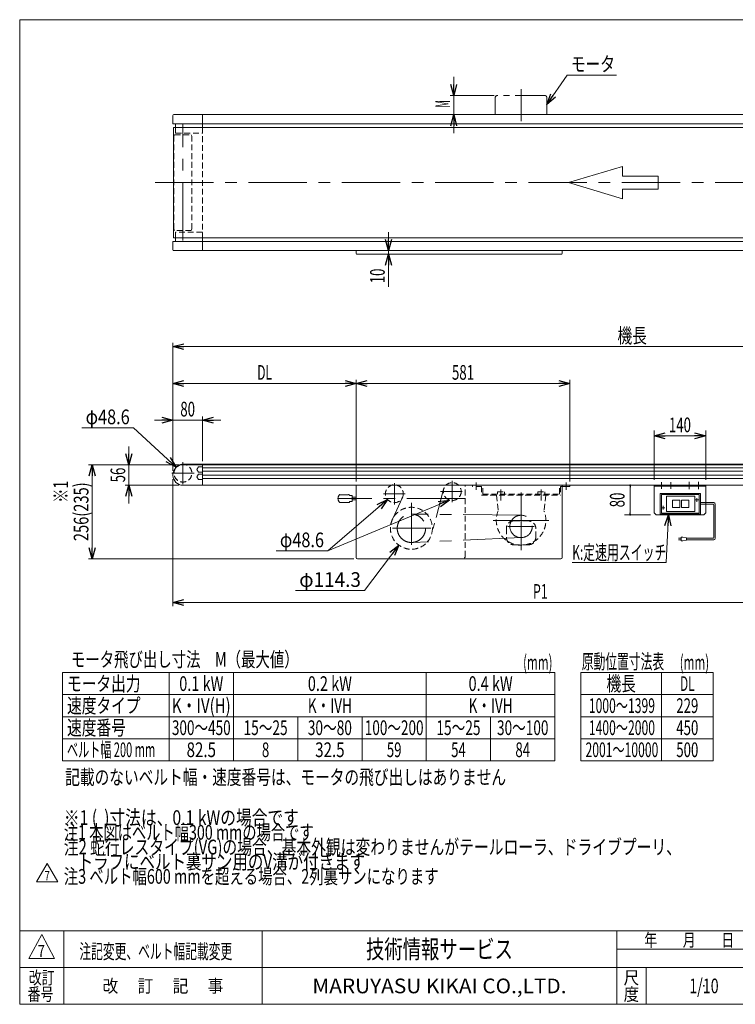
# Model space of a CAD drawing. Units: millimetres. Extents: x -1970 to 1970, y -1352 to 1351.
# Drawn here: x -1970 to -22, y -1329 to 1351 of the extents above; entities that cross this region are included whole.
import ezdxf
from ezdxf.enums import TextEntityAlignment as Align

# ---------------------------------------------------------------- set-up
doc = ezdxf.new("R2010")
doc.units = ezdxf.units.MM
doc.header["$LTSCALE"] = 2.5
doc.header["$PDSIZE"] = 1
for name, pattern in [('CENTERX2', [101.6, 63.5, -12.7, 12.7, -12.7]), ('DASHED2', [9.525, 6.35, -3.175]), ('PHANTOM', [63.5, 31.75, -6.35, 6.35, -6.35, 6.35, -6.35])]:
    doc.linetypes.add(name, pattern=pattern)
doc.layers.add('2', color=7, linetype='Continuous')
doc.layers.add('ZUWAKU', color=7, linetype='Continuous')
doc.styles.add('dcStyle0', font='ＭＳ Ｐゴシック')
doc.styles.add('dcStyle1', font='txt.shx', dxfattribs={"width": 1.2, "bigfont": 'bigfont'})
doc.dimstyles.new('dc_Diam06', dxfattribs={"dimtxt": 40, "dimasz": 30.00226, "dimexe": 10, "dimexo": 10, "dimgap": 10, "dimtad": 2, "dimtih": 1, "dimtoh": 1, "dimdsep": 46, "dimtxsty": 'dcStyle0', "dimblk1": 'OPEN30', "dimblk2": 'OPEN30', "dimsah": 1, "dimcen": 0.09, "dimclrd": 2, "dimclre": 2, "dimclrt": 2, "dimadec": 0, "dimazin": 2, "dimtfac": 1, "dimtdec": 4, "dimtofl": 0, "dimtmove": 0, "dimatfit": 3, "dimfxl": 1, "dimarcsym": 1})
doc.dimstyles.new('dc_Rotated', dxfattribs={"dimtxt": 40, "dimasz": 30.00226, "dimexe": 10, "dimexo": 10, "dimgap": 10, "dimtad": 3, "dimdsep": 46, "dimtxsty": 'dcStyle0', "dimblk1": 'OPEN30', "dimblk2": 'OPEN30', "dimsah": 1, "dimcen": 0.09, "dimclrd": 2, "dimclre": 2, "dimclrt": 2, "dimadec": 0, "dimazin": 2, "dimtfac": 1, "dimtdec": 4, "dimtmove": 0, "dimatfit": 3, "dimfxl": 1, "dimarcsym": 1})
doc.dimstyles.new('dc_Rotated_F3', dxfattribs={"dimtxt": 40, "dimasz": 30.00226, "dimexe": 10, "dimexo": 10, "dimgap": 10, "dimtad": 3, "dimdsep": 46, "dimtxsty": 'dcStyle0', "dimblk1": 'OPEN30', "dimblk2": 'OPEN30', "dimsah": 1, "dimcen": 0.09, "dimse2": 1, "dimclrd": 2, "dimclre": 2, "dimclrt": 2, "dimadec": 0, "dimazin": 2, "dimtfac": 1, "dimtdec": 4, "dimtmove": 0, "dimatfit": 3, "dimfxl": 1, "dimarcsym": 1})

# ---------------------------------------------------------------- blocks, each defined once
blk = doc.blocks.new('_Open30')
at = {"color": 0, "linetype": 'ByBlock', "lineweight": -2}
for p, q in [((-1, 0.267949), (0, 0)), ((0, 0), (-1, -0.267949)), ((0, 0), (-1, 0))]:
    blk.add_line(p, q, dxfattribs=at)
blk = doc.blocks.new('*D2')
at = {"color": 2, "linetype": 'Continuous', "lineweight": 13}
for p, q in [((-966.3, 772.8), (-966.3, 722.8)), ((-1043.8, 722.8), (-956.3, 722.8)), ((-1041.8, 712.8), (-956.3, 712.8)), ((-966.3, 722.8), (-966.3, 712.8)), ((-966.3, 623.8), (-966.3, 712.8))]:
    blk.add_line(p, q, dxfattribs=at)
at = {"color": 2, "xscale": 30.00230533929425, "yscale": 30.00163160504256}
for p, rotation in [((-966.3, 722.8), 270), ((-966.3, 712.8), 90)]:
    blk.add_blockref('_Open30', p, dxfattribs=dict(at, rotation=rotation))
at = {"color": 2, "style": 'dcStyle0', "width": 0.6875}
blk.add_text('10', height=40, rotation=90, dxfattribs=at).set_placement((-976.3, 633.8), (-976.3, 673.8), align=Align.FIT)
blk = doc.blocks.new('*D4')
at = {"color": 2, "linetype": 'Continuous', "lineweight": 13}
for p, q in [((-1552.8, 123), (-1552.8, 471.3)), ((-1552.8, 461.3), (947.2, 461.3)), ((947.2, 123), (947.2, 471.3))]:
    blk.add_line(p, q, dxfattribs=at)
at = {"color": 2, "xscale": 30.00230533929425, "yscale": 30.00163160504256}
for p, rotation in [((-1552.8, 461.3), 180), ((947.2, 461.3), 360)]:
    blk.add_blockref('_Open30', p, dxfattribs=dict(at, rotation=rotation))
at = {"color": 2, "style": 'dcStyle0', "width": 0.6875}
blk.add_text('機長', height=40, dxfattribs=at).set_placement((-342.8, 471.3), (-262.8, 471.3), align=Align.FIT)
blk = doc.blocks.new('DC_IMAGEDIMGROUP_2')
at = {"color": 2, "linetype": 'Continuous', "lineweight": 13}
for p, q in [((-1672.8, 190), (-1672.8, 140)), ((-1535.8, 140), (-1682.8, 140)), ((-1672.8, 84), (-1672.8, 140)), ((-1535.8, 84), (-1682.8, 84)), ((-1672.8, 34), (-1672.8, 84))]:
    blk.add_line(p, q, dxfattribs=at)
at = {"color": 2, "xscale": 30.00230533929425, "yscale": 30.00163160504256}
for p, rotation in [((-1672.8, 140), 270), ((-1672.8, 84), 90)]:
    blk.add_blockref('_Open30', p, dxfattribs=dict(at, rotation=rotation))
at = {"color": 2, "style": 'dcStyle0', "width": 0.6875}
blk.add_text('56', height=40, rotation=90, dxfattribs=at).set_placement((-1682.8, 92), (-1682.8, 132), align=Align.FIT)
blk = doc.blocks.new('DC_IMAGEDIMGROUP_3')
at = {"color": 2, "linetype": 'Continuous', "lineweight": 13}
for p, q in [((-788.7, 1195.3), (-788.7, 1145.3)), ((-678.8, 1145.3), (-798.7, 1145.3)), ((-788.7, 1145.3), (-788.7, 1092.8)), ((-685.8, 1092.8), (-798.7, 1092.8)), ((-788.7, 1042.8), (-788.7, 1092.8))]:
    blk.add_line(p, q, dxfattribs=at)
at = {"color": 2, "xscale": 30.00230533929425, "yscale": 30.00163160504256}
for p, rotation in [((-788.7, 1145.3), 270), ((-788.7, 1092.8), 90)]:
    blk.add_blockref('_Open30', p, dxfattribs=dict(at, rotation=rotation))
at = {"color": 2, "style": 'dcStyle0', "width": 0.463218}
blk.add_text('M', height=40, rotation=90, dxfattribs=at).set_placement((-798.7, 1112.2), (-798.7, 1132.2), align=Align.FIT)
blk = doc.blocks.new('*D9')
at = {"color": 2, "linetype": 'Continuous', "lineweight": 13}
for p, q in [((-1535.8, 140), (-1782.8, 140)), ((-1772.8, -116), (-1772.8, 140)), ((-1060.8, -116), (-1782.8, -116))]:
    blk.add_line(p, q, dxfattribs=at)
at = {"color": 2, "xscale": 30.00230533929425, "yscale": 30.00163160504256}
for p, rotation in [((-1772.8, 140), 90), ((-1772.8, -116), 270)]:
    blk.add_blockref('_Open30', p, dxfattribs=dict(at, rotation=rotation))
at = {"color": 4, "style": 'dcStyle0', "width": 0.761909}
blk.add_text('256(235)', height=40, rotation=90, dxfattribs=at).set_placement((-1782.8, -68), (-1782.8, 92), align=Align.FIT)
blk = doc.blocks.new('DA_DIMGROUP_0')
at = {"color": 2, "linetype": 'Continuous', "lineweight": 13}
for p, q in [((-1552.8, 101), (-1552.8, -245)), ((447.2, 54), (447.2, -245)), ((497.2, 54), (497.2, -245)), ((-1552.8, -235), (447.2, -235)), ((447.2, -235), (497.2, -235)), ((586.2, -235), (497.2, -235))]:
    blk.add_line(p, q, dxfattribs=at)
at = {"color": 2, "xscale": 30.00230533929425, "yscale": 30.00163160504256}
for p, rotation in [((-1552.8, -235), 180), ((447.2, -235), 360), ((497.2, -235), 180)]:
    blk.add_blockref('_Open30', p, dxfattribs=dict(at, rotation=rotation))
at = {"color": 2, "style": 'dcStyle0'}
for s, width, p, p2 in [('P1', 0.615533, (-572.8, -225), (-532.8, -225)), ('50', 0.6875, (536.2, -225), (576.2, -225))]:
    blk.add_text(s, height=40, dxfattribs=dict(at, width=width)).set_placement(p, p2, align=Align.FIT)
blk = doc.blocks.new('DC_IMAGEDIMGROUP_4')
at = {"color": 2, "linetype": 'Continuous', "lineweight": 13}
for p, q in [((-1552.8, 123), (-1552.8, 271.3)), ((-1472.8, 150), (-1472.8, 271.3)), ((-1602.8, 261.3), (-1552.8, 261.3)), ((-1552.8, 261.3), (-1472.8, 261.3)), ((-1422.8, 261.3), (-1472.8, 261.3))]:
    blk.add_line(p, q, dxfattribs=at)
at = {"color": 2, "xscale": 30.00230533929425, "yscale": 30.00163160504256}
for p, rotation in [((-1552.8, 261.3), 360), ((-1472.8, 261.3), 180)]:
    blk.add_blockref('_Open30', p, dxfattribs=dict(at, rotation=rotation))
at = {"color": 2, "style": 'dcStyle0', "width": 0.6875}
blk.add_text('80', height=40, dxfattribs=at).set_placement((-1532.8, 271.3), (-1492.8, 271.3), align=Align.FIT)
blk = doc.blocks.new('DA_DIMGROUP_1')
at = {"color": 2, "linetype": 'Continuous', "lineweight": 13}
for p, q in [((-1552.8, 123), (-1552.8, 371.3)), ((-1552.8, 361.3), (-1053.8, 361.3)), ((-1053.8, 94), (-1053.8, 371.3)), ((-1053.8, 361.3), (-472.8, 361.3)), ((-472.8, 94), (-472.8, 371.3))]:
    blk.add_line(p, q, dxfattribs=at)
at = {"color": 2, "xscale": 30.00230533929425, "yscale": 30.00163160504256}
for p, rotation in [((-1552.8, 361.3), 180), ((-1053.8, 361.3), 360), ((-1053.8, 361.3), 180), ((-472.8, 361.3), 360)]:
    blk.add_blockref('_Open30', p, dxfattribs=dict(at, rotation=rotation))
at = {"color": 2, "style": 'dcStyle0'}
for s, width, p, p2 in [('DL', 0.578822, (-1323.3, 371.3), (-1283.3, 371.3)), ('581', 0.6875, (-793.3, 371.3), (-733.3, 371.3))]:
    blk.add_text(s, height=40, dxfattribs=dict(at, width=width)).set_placement(p, p2, align=Align.FIT)
blk = doc.blocks.new('DC_GROUP_W_MMX300_FG_010_7_4')
at = {"color": 2, "linetype": 'Continuous', "lineweight": 13}
for p, q in [((-479.7, 1200.6), (-534.8, 1120.1)), ((-345.7, 1200.6), (-479.7, 1200.6))]:
    blk.add_line(p, q, dxfattribs=at)
at = {"color": 2, "xscale": 30.00230533929425, "yscale": 30.00163160504256, "rotation": 235.6131679576546}
blk.add_blockref('_Open30', (-534.8, 1120.1), dxfattribs=at)
blk = doc.blocks.new('*D22')
at = {"color": 2, "linetype": 'Continuous', "lineweight": 13}
for p, q in [((-242.8, 99), (-242.8, 233.4)), ((-242.8, 218.4), (-102.8, 218.4)), ((-102.8, 99), (-102.8, 233.4))]:
    blk.add_line(p, q, dxfattribs=at)
at = {"color": 2, "xscale": 30.00230533929425, "yscale": 30.00163160504256}
for p, rotation in [((-242.8, 218.4), 180), ((-102.8, 218.4), 360)]:
    blk.add_blockref('_Open30', p, dxfattribs=dict(at, rotation=rotation))
at = {"color": 2, "style": 'dcStyle0', "width": 0.6875}
blk.add_text('140', height=40, dxfattribs=at).set_placement((-202.8, 228.4), (-142.8, 228.4), align=Align.FIT)
blk = doc.blocks.new('_Dot')
at = {"color": 0, "linetype": 'ByBlock', "lineweight": -2}
blk.add_line((-0.5, 0), (-1, 0), dxfattribs=at)
at = {"color": 0, "linetype": 'ByBlock', "const_width": 0.5}
blk.add_lwpolyline([(-0.25, 0, 1), (0.25, 0, 1)], format="xyb", close=True, dxfattribs=at)
blk = doc.blocks.new('*D23')
at = {"color": 2, "linetype": 'Continuous', "lineweight": 13}
for p, q in [((-308.5, 4), (-308.5, 84)), ((-252.8, 4), (-323.5, 4))]:
    blk.add_line(p, q, dxfattribs=at)
at = {"color": 2, "xscale": 5, "yscale": 5}
for p, rotation in [((-308.5, 84), 90), ((-308.5, 4), 270)]:
    blk.add_blockref('_Dot', p, dxfattribs=dict(at, rotation=rotation))
at = {"color": 2, "style": 'dcStyle0', "width": 0.6875}
blk.add_text('80', height=40, rotation=90, dxfattribs=at).set_placement((-323.5, 24), (-323.5, 64), align=Align.FIT)
blk = doc.blocks.new('*D25')
at = {"color": 2, "linetype": 'Continuous', "lineweight": 13}
for p, q in [((-1800.5, 240.2), (-1660.5, 240.2)), ((-1660.5, 240.2), (-1543.7, 133.4))]:
    blk.add_line(p, q, dxfattribs=at)
at = {"color": 2, "xscale": 30.00230533929425, "yscale": 30.00163160504256, "rotation": 317.5382556395125}
blk.add_blockref('_Open30', (-1543.7, 133.4), dxfattribs=at)
at = {"color": 2, "style": 'dcStyle0', "width": 0.763073}
blk.add_text('φ48.6', height=40, dxfattribs=at).set_placement((-1790.5, 250.2), (-1670.5, 250.2), align=Align.FIT)
blk = doc.blocks.new('DC_GROUP_W_MMX300_FG_010_7_8')
at = {"color": 2, "style": 'dcStyle0'}
for s, width, p, p2 in [('※1 (  )寸法は、0.1 kWの場合です', 0.771316, (-1849.9, -840.6), (-1209.9, -840.6)), ('注1 本図はベルト幅300 mmの場合です', 0.706831, (-1849.9, -880.6), (-1169.9, -880.6)), ('注2 蛇行レスタイプ(VG)の場合、基本外観は変わりませんがテールローラ、ドライブプーリ、', 0.763156, (-1849.9, -920.6), (-169.9, -920.6)), ('    トラフにベルト裏サン用のV溝が付きます', 0.774084, (-1849.9, -960.6), (-1029.9, -960.6)), ('注3 ベルト幅600 mmを超える場合、2列裏サンになります', 0.737784, (-1849.9, -1000.6), (-829.9, -1000.6))]:
    blk.add_text(s, height=40, dxfattribs=dict(at, width=width)).set_placement(p, p2, align=Align.FIT)
blk = doc.blocks.new('*D31')
at = {"color": 2, "linetype": 'Continuous', "lineweight": 13}
for p, q in [((-1031.2, -202.6), (-938.1, -78.7)), ((-1219.2, -202.6), (-1031.2, -202.6))]:
    blk.add_line(p, q, dxfattribs=at)
at = {"color": 2, "xscale": 30.00230533929425, "yscale": 30.00163160504256, "rotation": 53.06057588398072}
blk.add_blockref('_Open30', (-938.1, -78.7), dxfattribs=at)
at = {"color": 2, "style": 'dcStyle0', "width": 0.90153}
blk.add_text('φ114.3', height=40, dxfattribs=at).set_placement((-1209.2, -192.6), (-1041.2, -192.6), align=Align.FIT)
blk = doc.blocks.new('DC_GROUP_W_MMX300_FG_010_7_14')
at = {"color": 2, "linetype": 'Continuous', "lineweight": 13}
for p, q in [((-1923.9, -995.1), (-1895.1, -945.1)), ((-1895.1, -945.1), (-1866.2, -995.1)), ((-1866.2, -995.1), (-1923.9, -995.1))]:
    blk.add_line(p, q, dxfattribs=at)
at = {"color": 2, "style": 'dcStyle1', "width": 0.741176}
blk.add_text('7', height=25, dxfattribs=at).set_placement((-1902.6, -991.3), (-1887.6, -991.3), align=Align.FIT)
blk = doc.blocks.new('DC_GROUP_W_MMX300_FG_010_7_16')
at = {"color": 2, "linetype": 'Continuous', "lineweight": 13}
for p, q in [((-204.3, 4), (-209.9, -126.2)), ((-209.9, -126.2), (-465.9, -126.2))]:
    blk.add_line(p, q, dxfattribs=at)
at = {"color": 2, "xscale": 30.00230533929425, "yscale": 30.00163160504256, "rotation": 87.5615132105173}
blk.add_blockref('_Open30', (-204.3, 4), dxfattribs=at)
at = {"color": 2, "style": 'dcStyle0', "width": 0.613561}
blk.add_text('K:定速用スイッチ', height=40, dxfattribs=at).set_placement((-465.9, -118.7), (-209.9, -118.7), align=Align.FIT)
blk = doc.blocks.new('*D48')
at = {"color": 2, "linetype": 'Continuous', "lineweight": 13}
for p, q in [((-1131.7, -94.6), (-968.6, 45.2)), ((-1271.7, -94.6), (-1131.7, -94.6))]:
    blk.add_line(p, q, dxfattribs=at)
at = {"color": 2, "xscale": 30.00230533929425, "yscale": 30.00163160504256, "rotation": 40.58231775008132}
blk.add_blockref('_Open30', (-968.6, 45.2), dxfattribs=at)
at = {"color": 2, "style": 'dcStyle0', "width": 0.763073}
blk.add_text('φ48.6', height=40, dxfattribs=at).set_placement((-1261.7, -84.6), (-1141.7, -84.6), align=Align.FIT)
blk = doc.blocks.new('DC_GROUP_W_MMX300_FG_010_7_5')
at = {"layer": 'ZUWAKU', "color": 7, "linetype": 'Continuous', "lineweight": 13}
for p, q in [((1970, 1351.3), (-1970, 1351.3)), ((-1970, 1351.3), (-1970, -1328.7)), ((-1970, -1328.7), (1970, -1328.7))]:
    blk.add_line(p, q, dxfattribs=at)
at = {"layer": 'ZUWAKU', "color": 4, "linetype": 'Continuous', "lineweight": 13}
for p, q in [((1970, -1128.7), (-1970, -1128.7)), ((-1850, -1128.7), (-1850, -1328.7)), ((-1310, -1128.7), (-1310, -1328.7)), ((-345, -1328.7), (-345, -1128.7)), ((-345, -1178.7), (50, -1178.7)), ((-1970, -1228.7), (1970, -1228.7)), ((-265, -1228.7), (-265, -1328.7))]:
    blk.add_line(p, q, dxfattribs=at)
at = {"layer": 'ZUWAKU', "color": 3, "linetype": 'Continuous', "lineweight": 13}
for p, q in [((-1910, -1138.7), (-1945, -1203.7)), ((-1875, -1203.7), (-1910, -1138.7)), ((-1945, -1203.7), (-1875, -1203.7))]:
    blk.add_line(p, q, dxfattribs=at)
at = {"layer": 'ZUWAKU', "color": 7, "style": 'dcStyle1'}
for s, height, width, p, p2 in [('技術情報サービス', 50, 1.191489, (-1027.5, -1203.7), (-627.5, -1203.7)), ('MARUYASU KIKAI CO.,LTD.', 40, 0.899028, (-1173.4, -1298.7), (-481.6, -1298.7))]:
    blk.add_text(s, height=height, dxfattribs=dict(at, width=width)).set_placement(p, p2, align=Align.FIT)
at = {"layer": 'ZUWAKU', "color": 2, "style": 'dcStyle1'}
for s, width, p, p2 in [('年\u3000\u3000月\u3000\u3000日', 1.195122, (-270, -1171.2), (-25, -1171.2)), ('改訂', 1.272727, (-1945, -1273.7), (-1875, -1273.7)), ('改\u3000 訂\u3000 記\u3000 事', 1.06129, (-1744.5, -1296.2), (-1415.5, -1296.2)), ('尺', 1.68, (-326, -1273.7), (-284, -1273.7)), ('番号', 1.272727, (-1948.2, -1318.7), (-1878.2, -1318.7)), ('度', 1.68, (-326, -1318.7), (-284, -1318.7))]:
    blk.add_text(s, height=35, dxfattribs=dict(at, width=width)).set_placement(p, p2, align=Align.FIT)
blk = doc.blocks.new('DC_GROUP_W_MMX300_FG_010_7_6')
at = {"layer": 'ZUWAKU', "color": 2, "linetype": 'Continuous'}
for p in [(580, -1178.7), (1475, -1178.7), (-107.5, -1278.7), (580, -1278.7), (1940, -1278.7)]:
    blk.add_point(p, dxfattribs=at)

msp = doc.modelspace()

# ---------------------------------------------------------------- linework, layer by layer
at = {"color": 3, "linetype": 'CENTERX2', "lineweight": 13}
for p, q in [((-605.27486727, 1162.49052413), (-605.27486727, 1074.97052413)), ((-1525.77486727, 750.6091288), (-1525.77486727, 1065.63484557)), ((-1600.93843491, 907.7736916), (998.80466838, 907.7736916)), ((-1525.77486727, 147.37292959), (-1525.77486727, 86.73556258)), ((-1495.38672384, 116.98478615), (-1556.02409085, 116.98478615)), ((-950.1072345, 89.86478615), (-950.1072345, 32.10478615)), ((-792.57486727, 95.86478615), (-792.57486727, 38.10478615)), ((-727.77486727, 72.00942726), (-727.77486727, 91.28478615)), ((-482.77486727, 72.00942726), (-482.77486727, 91.28478615)), ((-222.77486727, 92.73380864), (-222.77486727, 74.67380864)), ((-197.77486727, 92.73380864), (-197.77486727, 74.67380864)), ((-147.77486727, 93.08113869), (-147.77486727, 73.63113869)), ((-122.77486727, 93.08113869), (-122.77486727, 73.63113869)), ((-1099.90841014, 57.97227833), (-1099.90841014, 58.48478615)), ((-1098.90841014, 58.48478615), (-1098.90841014, 58.38478615)), ((-1098.90841014, 58.38478615), (-1074.90841014, 58.38478615)), ((-1074.90841014, 58.98478615), (-1073.40841014, 58.98478615)), ((-1074.90841014, 58.38478615), (-1074.90841014, 58.98478615)), ((-1071.90841014, 57.48478615), (-1073.40841014, 58.98478615)), ((-1071.90841014, 57.48478615), (-1071.90841014, 56.48478615)), ((-1071.40841014, 55.98478615), (-1065.90841014, 55.98478615)), ((-1065.40841014, 55.48478615), (-1065.40841014, 40.48478615)), ((-979.79009452, 60.98478615), (-920.79009452, 60.98478615)), ((-824.76830035, 66.98478615), (-765.76830035, 66.98478615)), ((-660.27486727, 42.98900515), (-660.27486727, 72.18478615)), ((-605.27486727, -92.51527485), (-605.27486727, 64.48472515)), ((-550.27486727, 42.98900515), (-550.27486727, 72.18478615)), ((-757.40841014, 47.98478615), (-1104.89820139, 47.98478615)), ((-1099.90841014, 37.48478615), (-1099.90841014, 37.99729398)), ((-1098.90841014, 37.58478615), (-1098.90841014, 37.48478615)), ((-1074.90841014, 37.58478615), (-1098.90841014, 37.58478615)), ((-1074.90841014, 36.98478615), (-1074.90841014, 37.58478615)), ((-1073.40841014, 36.98478615), (-1074.90841014, 36.98478615)), ((-1071.90841014, 38.48478615), (-1073.40841014, 36.98478615)), ((-1071.90841014, 39.48478615), (-1071.90841014, 38.48478615)), ((-1065.90841014, 39.98478615), (-1071.40841014, 39.98478615)), ((-1065.40841014, 51.98478615), (-1053.77486727, 51.98478615)), ((-1053.77486727, 43.98478615), (-1065.40841014, 43.98478615)), ((-903.77486727, 36.31141562), (-903.77486727, -78.38595786)), ((-603.77901322, 2.48819157), (-902.35619449, 5.53869345)), ((-529.77486727, -11.51507685), (-680.77486727, -11.51507685)), ((-955.46682677, -33.01521385), (-850.84118446, -33.01521385)), ((-641.73091442, -28.01521385), (-569.73091442, -28.01521385)), ((-603.9101367, -58.52464498), (-902.14373953, -71.56071711))]:
    msp.add_line(p, q, dxfattribs=at)
at = {"color": 140, "linetype": 'PHANTOM', "lineweight": 13}
for p, q in [((-675.77486727, 1138.2736916), (-675.77486727, 1092.7736916)), ((-541.77486727, 1145.2736916), (-668.77486727, 1145.2736916)), ((-534.77486727, 1092.7736916), (-534.77486727, 1138.2736916)), ((-816.04289562, 73.28888368), (-847.98677544, -45.62740445)), ((-928.04237365, 50.80480994), (-954.32222258, -6.15614923))]:
    msp.add_line(p, q, dxfattribs=at)
at = {"color": 7, "linetype": 'Continuous', "lineweight": 13}
for p, q in [((-1552.77486727, 1068.7736916), (-1552.77486727, 1090.7736916)), ((-1550.77486727, 1092.7736916), (945.22513273, 1092.7736916)), ((-1472.77486727, 1057.7736916), (-1472.77486727, 1092.7736916)), ((-1551.77486727, 1067.7736916), (946.22513273, 1067.7736916)), ((-1545.77486727, 1067.7736916), (-1545.77486727, 1057.7736916)), ((-1545.77486727, 757.7736916), (-1545.77486727, 747.7736916)), ((-1472.77486727, 722.7736916), (-1472.77486727, 757.7736916)), ((-1552.77486727, 724.7736916), (-1552.77486727, 746.7736916)), ((946.22513273, 747.7736916), (-1551.77486727, 747.7736916)), ((945.22513273, 722.7736916), (-1550.77486727, 722.7736916)), ((-1053.77486727, 722.7736916), (-1053.77486727, 714.7736916)), ((-1051.77486727, 712.7736916), (-495.77486727, 712.7736916)), ((-493.77486727, 714.7736916), (-493.77486727, 722.7736916)), ((920.22513273, 139.98478615), (-1525.77486727, 139.98478615)), ((-1472.77486727, 139.98478615), (-1472.77486727, 83.98478615)), ((-1552.77486727, 110.98478615), (-1552.77486727, 112.98478615)), ((-1483.73341539, 133.98478615), (-1487.77486727, 126.98478615)), ((-1487.77486727, 126.98478615), (-1483.73341539, 119.98478615)), ((-1483.73341539, 113.98478615), (-1487.77486727, 106.98478615)), ((-1472.77486727, 133.98478615), (-1483.73341539, 133.98478615)), ((-1483.73341539, 119.98478615), (-1472.77486727, 119.98478615)), ((-1472.77486727, 113.98478615), (-1483.73341539, 113.98478615)), ((920.22513273, 83.98478615), (-1525.77486727, 83.98478615)), ((-1487.77486727, 106.98478615), (-1483.73341539, 99.98478615)), ((-1483.73341539, 99.98478615), (-1472.77486727, 99.98478615)), ((-1053.77486727, 83.98478615), (-1053.77486727, -113.01521385)), ((-493.77486727, -113.01521385), (-493.77486727, 83.98478615)), ((-493.77486727, 80.78478615), (-472.77486727, 80.78478615)), ((-472.77486727, 80.78478615), (-472.77486727, 83.98478615)), ((-242.77486727, 83.98478615), (-242.77486727, 8.98478615)), ((-242.77486727, 81.68478615), (-102.77486727, 81.68478615)), ((-102.77486727, 36.92037281), (-102.77486727, 83.98478615)), ((-102.77486727, 8.98478615), (-102.77486727, 32.92037281)), ((-237.77486727, 3.98478615), (-242.77486727, 8.98478615)), ((-237.77486727, 3.98478615), (-107.77486727, 3.98478615)), ((-102.77486727, 8.98478615), (-107.77486727, 3.98478615)), ((-1050.77486727, -116.01521385), (-496.77486727, -116.01521385))]:
    msp.add_line(p, q, dxfattribs=at)
at = {"color": 3, "linetype": 'Continuous', "lineweight": 13}
for p, q in [((-1551.47486727, 1057.7736916), (-1551.47486727, 757.7736916)), ((-1551.47486727, 1057.7736916), (945.92513273, 1057.7736916)), ((-1551.47486727, 757.7736916), (945.92513273, 757.7736916)), ((920.22513273, 141.28478615), (-1525.77486727, 141.28478615)), ((-1472.77486727, 131.23478615), (867.22513273, 131.23478615)), ((867.22513273, 122.73478615), (-1472.77486727, 122.73478615)), ((867.22513273, 111.23478615), (-1472.77486727, 111.23478615)), ((867.22513273, 102.73478615), (-1472.77486727, 102.73478615)), ((-513.19992015, -425.8523956), (-1853.19992015, -425.8523956)), ((-1853.19992015, -425.8523956), (-1853.19992015, -665.8523956)), ((-1563.19992015, -425.8523956), (-1563.19992015, -665.8523956)), ((-1388.19992015, -425.8523956), (-1388.19992015, -665.8523956)), ((-863.19992015, -425.8523956), (-863.19992015, -665.8523956)), ((-513.19992015, -665.8523956), (-513.19992015, -425.8523956)), ((-442.77062565, -665.8523956), (-442.77062565, -425.8523956)), ((-442.77062565, -425.8523956), (-82.77062565, -425.8523956)), ((-222.77062565, -425.8523956), (-222.77062565, -665.8523956)), ((-82.77062565, -425.8523956), (-82.77062565, -665.8523956)), ((-1853.19992015, -485.8523956), (-513.19992015, -485.8523956)), ((-442.77062565, -485.8523956), (-82.77062565, -485.8523956)), ((-1853.19992015, -545.8523956), (-513.19992015, -545.8523956)), ((-1213.19992015, -545.8523956), (-1213.19992015, -665.8523956)), ((-1038.19992015, -545.8523956), (-1038.19992015, -665.8523956)), ((-688.19992015, -545.8523956), (-688.19992015, -665.8523956)), ((-442.77062565, -545.8523956), (-82.77062565, -545.8523956)), ((-1853.19992015, -605.8523956), (-513.19992015, -605.8523956)), ((-442.77062565, -605.8523956), (-82.77062565, -605.8523956)), ((-1853.19992015, -665.8523956), (-513.19992015, -665.8523956)), ((-442.77062565, -665.8523956), (-82.77062565, -665.8523956))]:
    msp.add_line(p, q, dxfattribs=at)
at = {"color": 4, "linetype": 'DASHED2', "lineweight": 13}
for p, q in [((-1545.77486727, 1057.7736916), (-1545.77486727, 1042.7736916)), ((-1472.77486727, 1057.7736916), (-1472.77486727, 757.7736916)), ((-1548.57486727, 1037.7736916), (-1550.07486727, 1033.9736916)), ((-1550.07486727, 781.5736916), (-1550.07486727, 1033.9736916)), ((-1548.57486727, 1037.7736916), (-1502.97486727, 1037.7736916)), ((-1545.77486727, 1042.7736916), (-1472.77486727, 1042.7736916)), ((-1502.97486727, 1037.7736916), (-1501.47486727, 1033.9736916)), ((-1501.47486727, 781.5736916), (-1501.47486727, 1033.9736916)), ((-1550.07486727, 781.5736916), (-1548.57486727, 777.7736916)), ((-1502.97486727, 777.7736916), (-1548.57486727, 777.7736916)), ((-1502.97486727, 777.7736916), (-1501.47486727, 781.5736916)), ((-1472.77486727, 772.7736916), (-1545.77486727, 772.7736916)), ((-1545.77486727, 772.7736916), (-1545.77486727, 757.7736916)), ((-757.27486727, -110.21521385), (-757.27486727, 83.98478615)), ((-712.77486727, 56.98478615), (-497.77486727, 56.98478615)), ((-672.27486727, 56.98478615), (-667.54196234, 12.97000218)), ((-669.77486727, 66.18478615), (-650.77486727, 66.18478615)), ((-669.77486727, 60.18478615), (-669.77486727, 66.18478615)), ((-650.77486727, 60.18478615), (-650.77486727, 66.18478615)), ((-559.77486727, 66.18478615), (-540.77486727, 66.18478615)), ((-559.77486727, 60.18478615), (-559.77486727, 66.18478615)), ((-538.27486727, 56.98478615), (-543.08063253, 12.29337293)), ((-540.77486727, 60.18478615), (-540.77486727, 66.18478615)), ((-102.77486727, 32.92037281), (-102.77486727, 36.92037281)), ((-585.27486727, -13.01521385), (-625.27486727, -13.01521385)), ((-645.27486727, -33.01521385), (-645.27486727, -58.01521385)), ((-565.27486727, -58.01521385), (-565.27486727, -33.01521385)), ((-625.27486727, -78.01521385), (-585.27486727, -78.01521385))]:
    msp.add_line(p, q, dxfattribs=at)
at = {"color": 4, "linetype": 'Continuous', "lineweight": 13}
for p, q in [((-475.91683884, 907.7736916), (-329.38267069, 951.73394204)), ((-329.38267069, 951.73394204), (-329.38267069, 925.35779177)), ((-329.38267069, 925.35779177), (-231.69322525, 925.35779177)), ((-231.69322525, 925.35779177), (-231.69322525, 890.18959142)), ((-329.38267069, 863.81344115), (-475.91683884, 907.7736916)), ((-231.69322525, 890.18959142), (-329.38267069, 890.18959142)), ((-329.38267069, 890.18959142), (-329.38267069, 863.81344115))]:
    msp.add_line(p, q, dxfattribs=at)
at = {"color": 3, "linetype": 'DASHED2', "lineweight": 13}
for p, q in [((-737.77486727, 80.78478615), (-737.77486727, 83.98478615)), ((-712.77486727, 80.78478615), (-737.77486727, 80.78478615)), ((-712.77486727, 80.78478615), (-712.77486727, 56.98478615)), ((-709.57486727, 60.18478615), (-709.57486727, 83.98478615)), ((-500.97486727, 60.18478615), (-500.97486727, 83.98478615)), ((-497.77486727, 80.78478615), (-493.77486727, 80.78478615)), ((-497.77486727, 80.78478615), (-497.77486727, 56.98478615)), ((-709.57486727, 60.18478615), (-500.97486727, 60.18478615))]:
    msp.add_line(p, q, dxfattribs=at)
at = {"color": 2, "linetype": 'Continuous', "lineweight": 13}
msp.add_line((-1131.70196281, -94.56353306), (-800.21079157, 43.91570165), dxfattribs=at)
at = {"color": 140, "linetype": 'Continuous', "lineweight": 13}
for p, q in [((-116.77486727, 36.92037281), (-80.89026024, 36.92037281)), ((-116.77486727, 32.92037281), (-82.89026024, 32.92037281)), ((-80.89026024, 30.92037281), (-80.89026024, -58.38271089)), ((-76.89026024, 32.92037281), (-76.89026024, -60.38271089)), ((-177.06264019, -60.38271089), (-169.56264019, -60.38271089)), ((-169.56264019, -64.38271089), (-177.06264019, -64.38271089)), ((-164.56264019, -57.38271089), (-169.56264019, -57.38271089)), ((-169.56264019, -57.38271089), (-169.56264019, -67.38271089)), ((-169.56264019, -67.38271089), (-164.56264019, -67.38271089)), ((-154.56264019, -59.38271089), (-164.56264019, -57.38271089)), ((-164.56264019, -67.38271089), (-154.56264019, -65.38271089)), ((-154.56264019, -65.38271089), (-154.56264019, -59.38271089)), ((-82.89026024, -60.38271089), (-154.56264019, -60.38271089)), ((-80.89026024, -64.38271089), (-154.56264019, -64.38271089))]:
    msp.add_line(p, q, dxfattribs=at)
at = {"color": 4, "linetype": 'DASHED2', "lineweight": 13}
for centre, radius in [((-950.1072345, 60.98478615), 24.3), ((-792.57486727, 66.98478615), 24.3), ((-903.77486727, -33.01521385), 57.15)]:
    msp.add_circle(centre, radius, dxfattribs=at)
at = {"color": 3, "linetype": 'CENTERX2', "lineweight": 13}
for centre, radius in [((-903.77486727, -33.01521385), 38.58), ((-605.27486727, -28.01515285), 30.54)]:
    msp.add_circle(centre, radius, dxfattribs=at)
at = {"color": 140, "linetype": 'PHANTOM', "lineweight": 13}
for centre, start, end in [((-668.77486727, 1138.2736916), 90, 180), ((-541.77486727, 1138.2736916), 0, 90)]:
    msp.add_arc(centre, 7, start, end, dxfattribs=at)
at = {"color": 7, "linetype": 'Continuous', "lineweight": 13}
for centre, radius, start, end in [((-1550.77486727, 1090.7736916), 2, 90, 180), ((-1551.77486727, 1068.7736916), 1, 180, 270), ((-1551.77486727, 746.7736916), 1, 90, 180), ((-1550.77486727, 724.7736916), 2, 180, 270), ((-1051.77486727, 714.7736916), 2, 180, 270), ((-495.77486727, 714.7736916), 2, 270, 0), ((-1525.77486727, 112.98478615), 27, 90, 180), ((-1525.77486727, 110.98478615), 27, 180, 270), ((-1050.77486727, -113.01521385), 3, 180, 270), ((-496.77486727, -113.01521385), 3, 270, 0)]:
    msp.add_arc(centre, radius, start, end, dxfattribs=at)
at = {"color": 4, "linetype": 'DASHED2', "lineweight": 13}
for centre, radius, start, end in [((-1525.77486727, 116.98478615), 24.3, 140.9354543293, 71.1738463266), ((-605.27486727, -11.51507685), 67.5, 157.58786, 22.412003), ((-625.27486727, -33.01521385), 20, 90, 180), ((-585.27486727, -33.01521385), 20, 0, 90), ((-625.27486727, -58.01521385), 20, 180, 270), ((-585.27486727, -58.01521385), 20, 270, 0), ((-760.27486727, -110.21521385), 3, 270, 0)]:
    msp.add_arc(centre, radius, start, end, dxfattribs=at)
at = {"color": 3, "linetype": 'Continuous', "lineweight": 13}
msp.add_arc((-1525.77486727, 116.98478615), 24.3, 71.1738463266, 140.9354543293, dxfattribs=at)
at = {"color": 3, "linetype": 'CENTERX2', "lineweight": 13}
for centre, radius, start, end in [((-1087.40841014, 47.98478615), 16, 141.3751671269, 218.6248328731), ((-1099.40841014, 58.48478615), 0.5, 0, 180), ((-1071.40841014, 56.48478615), 0.5, 180, 270), ((-1065.90841014, 55.48478615), 0.5, 0, 90), ((-1099.40841014, 37.48478615), 0.5, 180, 0), ((-1071.40841014, 39.48478615), 0.5, 90, 180), ((-1065.90841014, 40.48478615), 0.5, 270, 0)]:
    msp.add_arc(centre, radius, start, end, dxfattribs=at)
at = {"color": 140, "linetype": 'Continuous', "lineweight": 13}
for centre, radius, start, end in [((-82.89026024, 30.92037281), 2, 0, 90), ((-80.89026024, 32.92037281), 4, 0, 90), ((-82.89026024, -58.38271089), 2, 270, 0), ((-80.89026024, -60.38271089), 4, 270, 0)]:
    msp.add_arc(centre, radius, start, end, dxfattribs=at)
at = {"layer": '2', "color": 7, "linetype": 'Continuous', "lineweight": 13}
for p, q in [((-226.77486727, 60.48478615), (-226.77486727, 6.48478615)), ((-118.27486727, 61.98478615), (-225.27486727, 61.98478615)), ((-223.27486727, 9.48478615), (-223.27486727, 57.48478615)), ((-121.27486727, 58.48478615), (-222.27486727, 58.48478615)), ((-132.27486727, 54.48478615), (-209.27486727, 54.48478615)), ((-209.27486727, 54.48478615), (-209.27486727, 12.48478615)), ((-132.27486727, 12.48478615), (-132.27486727, 54.48478615)), ((-120.27486727, 57.48478615), (-120.27486727, 9.48478615)), ((-116.77486727, 6.48478615), (-116.77486727, 60.48478615)), ((-193.27486727, 42.98478615), (-193.27486727, 23.98478615)), ((-173.77486727, 43.48478615), (-192.77486727, 43.48478615)), ((-173.27486727, 42.98478615), (-173.27486727, 23.98478615)), ((-168.27486727, 23.98478615), (-168.27486727, 42.98478615)), ((-148.77486727, 43.48478615), (-167.77486727, 43.48478615)), ((-148.27486727, 23.98478615), (-148.27486727, 42.98478615)), ((-225.27486727, 4.98478615), (-118.27486727, 4.98478615)), ((-222.27486727, 8.48478615), (-121.27486727, 8.48478615)), ((-209.27486727, 12.48478615), (-132.27486727, 12.48478615)), ((-192.77486727, 23.48478615), (-173.77486727, 23.48478615)), ((-167.77486727, 23.48478615), (-148.77486727, 23.48478615))]:
    msp.add_line(p, q, dxfattribs=at)
at = {"layer": '2', "color": 3, "linetype": 'CENTERX2', "lineweight": 13}
for p, q in [((-218.77486727, 17.98478615), (-218.77486727, 27.98478615)), ((-121.77486727, 43.98478615), (-131.77486727, 43.98478615)), ((-126.77486727, 48.98478615), (-126.77486727, 38.98478615)), ((-223.77486727, 22.98478615), (-213.77486727, 22.98478615))]:
    msp.add_line(p, q, dxfattribs=at)
at = {"layer": '2', "color": 7, "linetype": 'Continuous', "lineweight": 13}
for centre, radius, start, end in [((-225.27486727, 60.48478615), 1.5, 90, 180), ((-222.27486727, 57.48478615), 1, 90, 180), ((-121.27486727, 57.48478615), 1, 0, 90), ((-118.27486727, 60.48478615), 1.5, 0, 90), ((-192.77486727, 42.98478615), 0.5, 90, 180), ((-173.77486727, 42.98478615), 0.5, 0, 90), ((-167.77486727, 42.98478615), 0.5, 90, 180), ((-148.77486727, 42.98478615), 0.5, 0, 90), ((-225.27486727, 6.48478615), 1.5, 180, 270), ((-222.27486727, 9.48478615), 1, 180, 270), ((-192.77486727, 23.98478615), 0.5, 180, 270), ((-173.77486727, 23.98478615), 0.5, 270, 0), ((-167.77486727, 23.98478615), 0.5, 180, 270), ((-148.77486727, 23.98478615), 0.5, 270, 0), ((-121.27486727, 9.48478615), 1, 270, 0), ((-118.27486727, 6.48478615), 1.5, 270, 0)]:
    msp.add_arc(centre, radius, start, end, dxfattribs=at)

# ---------------------------------------------------------------- block references
at = {"linetype": 'Continuous'}
for name in ['DC_IMAGEDIMGROUP_3', 'DC_GROUP_W_MMX300_FG_010_7_4', 'DA_DIMGROUP_1', 'DC_IMAGEDIMGROUP_4', 'DC_IMAGEDIMGROUP_2', 'DA_DIMGROUP_0', 'DC_GROUP_W_MMX300_FG_010_7_16', 'DC_GROUP_W_MMX300_FG_010_7_8', 'DC_GROUP_W_MMX300_FG_010_7_14']:
    msp.add_blockref(name, (0, 0), dxfattribs=at)
at = {"color": 2, "xscale": 30.00230533929425, "yscale": 30.00163160504256, "rotation": 22.67255611168921}
msp.add_blockref('_Open30', (-800.21079157, 43.91570165), dxfattribs=at)
at = {"layer": 'ZUWAKU', "linetype": 'Continuous'}
for name in ['DC_GROUP_W_MMX300_FG_010_7_5', 'DC_GROUP_W_MMX300_FG_010_7_6']:
    msp.add_blockref(name, (0, 0), dxfattribs=at)

# ---------------------------------------------------------------- texts
at = {"color": 2}
for s, height, style, width, p, p2 in [('モータ', 40, 'dcStyle0', 0.785869, (-469.74021188, 1210.55496344), (-349.74021188, 1210.55496344)), ('モータ飛び出し寸法\u3000M（最大値）', 40, 'dcStyle0', 0.774593, (-1830.64293371, -410.00459358), (-1210.64293371, -410.00459358)), ('(mm)', 40, 'dcStyle0', 0.661565, (-599.77486727, -418.16960406), (-519.77486727, -418.16960406)), ('原動位置寸法表', 40, 'dcStyle0', 0.55, (-439.95968513, -415.70906602), (-215.95968513, -415.70906602)), ('(mm)', 40, 'dcStyle0', 0.661565, (-173.35247233, -418.16960406), (-93.35247233, -418.16960406)), ('モータ出力', 40, 'dcStyle0', 0.743326, (-1841.10992015, -475.8523956), (-1641.10992015, -475.8523956)), ('0.1 kW', 40, 'dcStyle0', 0.760943, (-1535.69992015, -475.8523956), (-1415.69992015, -475.8523956)), ('0.2 kW', 40, 'dcStyle0', 0.760943, (-1185.69992015, -475.8523956), (-1065.69992015, -475.8523956)), ('0.4 kW', 40, 'dcStyle0', 0.760943, (-748.19992015, -475.8523956), (-628.19992015, -475.8523956)), ('機長', 40, 'dcStyle0', 0.6875, (-372.77062565, -475.8523956), (-292.77062565, -475.8523956)), ('DL', 40, 'dcStyle0', 0.578822, (-172.77062565, -475.8523956), (-132.77062565, -475.8523956)), ('速度タイプ', 40, 'dcStyle0', 0.768588, (-1841.10992015, -535.8523956), (-1641.10992015, -535.8523956)), ('K・IV(H)', 40, 'dcStyle0', 0.852377, (-1555.69992015, -535.8523956), (-1395.69992015, -535.8523956)), ('K・IVH', 40, 'dcStyle0', 0.788141, (-1185.69992015, -535.8523956), (-1065.69992015, -535.8523956)), ('K・IVH', 40, 'dcStyle0', 0.788141, (-748.19992015, -535.8523956), (-628.19992015, -535.8523956)), ('1000～1399', 40, 'dcStyle0', 0.61875, (-420.74583226, -535.8523956), (-240.74583226, -535.8523956)), ('229', 40, 'dcStyle0', 0.6875, (-182.77062565, -535.8523956), (-122.77062565, -535.8523956)), ('速度番号', 40, 'dcStyle0', 0.6875, (-1841.10992015, -595.8523956), (-1681.10992015, -595.8523956)), ('300～450', 40, 'dcStyle0', 0.6875, (-1555.69992015, -595.8523956), (-1395.69992015, -595.8523956)), ('15～25', 40, 'dcStyle0', 0.6875, (-1360.69992015, -595.8523956), (-1240.69992015, -595.8523956)), ('30～80', 40, 'dcStyle0', 0.6875, (-1185.69992015, -595.8523956), (-1065.69992015, -595.8523956)), ('100～200', 40, 'dcStyle0', 0.6875, (-1030.69992015, -595.8523956), (-870.69992015, -595.8523956)), ('15～25', 40, 'dcStyle0', 0.6875, (-835.69992015, -595.8523956), (-715.69992015, -595.8523956)), ('30～100', 40, 'dcStyle0', 0.6875, (-670.69992015, -595.8523956), (-530.69992015, -595.8523956)), ('1400～2000', 40, 'dcStyle0', 0.61875, (-420.74583226, -595.8523956), (-240.74583226, -595.8523956)), ('450', 40, 'dcStyle0', 0.6875, (-182.77062565, -595.8523956), (-122.77062565, -595.8523956)), ('ベルト幅 200 mm', 40, 'dcStyle0', 0.575158, (-1841.10992015, -655.8523956), (-1601.10992015, -655.8523956)), ('82.5', 40, 'dcStyle0', 0.807452, (-1515.69992015, -655.8523956), (-1435.69992015, -655.8523956)), ('8', 40, 'dcStyle0', 0.6875, (-1310.69992015, -655.8523956), (-1290.69992015, -655.8523956)), ('32.5', 40, 'dcStyle0', 0.807452, (-1165.69992015, -655.8523956), (-1085.69992015, -655.8523956)), ('59', 40, 'dcStyle0', 0.6875, (-970.69992015, -655.8523956), (-930.69992015, -655.8523956)), ('54', 40, 'dcStyle0', 0.6875, (-795.69992015, -655.8523956), (-755.69992015, -655.8523956)), ('84', 40, 'dcStyle0', 0.6875, (-620.69992015, -655.8523956), (-580.69992015, -655.8523956)), ('2001～10000', 40, 'dcStyle0', 0.61875, (-429.74583226, -655.8523956), (-231.74583226, -655.8523956)), ('500', 40, 'dcStyle0', 0.6875, (-182.77062565, -655.8523956), (-122.77062565, -655.8523956)), ('記載のないベルト幅・速度番号は、モータの飛び出しはありません', 40, 'dcStyle0', 0.750131, (-1846.08459808, -730.51452751), (-646.08459808, -730.51452751)), ('7', 32, 'dcStyle1', 0.741176, (-1920.75185058, -1199.52911353), (-1901.55185058, -1199.52911353)), ('注記変更、ベルト幅記載変更', 40, 'dcStyle1', 0.945455, (-1807.54100219, -1204.72752166), (-1391.54100219, -1204.72752166)), ('1/10', 40, 'dcStyle1', 0.531646, (-147.5, -1298.7192334), (-67.5, -1298.7192334))]:
    msp.add_text(s, height=height, dxfattribs=dict(at, style=style, width=width)).set_placement(p, p2, align=Align.FIT)
at = {"color": 2, "style": 'dcStyle0', "width": 0.6875}
msp.add_text('※1', height=40, rotation=90, dxfattribs=at).set_placement((-1838.1712963, 36.28472222), (-1838.1712963, 96.28472222), align=Align.FIT)

# ---------------------------------------------------------------- dimensions: what is measured, and where the dimension line sits
at = {"linetype": 'Continuous', "lineweight": 13}
for base, p1, p2, dimstyle, override, picture, middle in [((-966.31982879, 712.7736916), (-1053.77486727, 722.7736916), (-1051.77486727, 712.7736916), 'dc_Rotated', {"dimtxt": 40, "dimasz": 30.00226, "dimexe": 10, "dimexo": 10, "dimgap": 10, "dimtad": 3, "dimtih": 0, "dimtoh": 0, "dimdec": 2, "dimlfac": 1, "dimzin": 8, "dimtxsty": 'dcStyle0', "dimblk1": 'Open30', "dimblk2": 'Open30', "dimsah": 1, "dimclrd": 2, "dimclre": 2, "dimclrt": 2, "dimazin": 2, "dimtofl": 1, "dimtolj": 0, "dimtzin": 8, "dimarcsym": 1}, '*D2', (-966.31982879, 653.7958916)), ((-308.45142431, 83.98478615), (-242.77486727, 3.98478615), (-308.45142431, 83.98478615), 'dc_Rotated_F3', {"dimtxt": 40, "dimasz": 5, "dimexe": 10, "dimexo": 10, "dimgap": 15, "dimtad": 3, "dimtih": 0, "dimtoh": 0, "dimdec": 2, "dimlfac": 1, "dimzin": 8, "dimtxsty": 'dcStyle0', "dimblk1": 'Dot', "dimblk2": 'Dot', "dimsah": 1, "dimse2": 1, "dimclrd": 2, "dimclre": 2, "dimclrt": 2, "dimazin": 2, "dimtofl": 1, "dimtolj": 0, "dimtzin": 8, "dimarcsym": 1}, '*D23', (-308.45142431, 43.98478615))]:
    dim = msp.add_linear_dim(base=base, p1=p1, p2=p2, angle=90, dimstyle=dimstyle, override=override, dxfattribs=at)
    dim.commit()
    dim.dimension.update_dxf_attribs({"geometry": picture, "text_midpoint": middle, "dimtype": 160})
dim = msp.add_linear_dim(base=(947.22513273, 461.28478615), p1=(-1552.77486727, 112.98478615), p2=(947.22513273, 112.98478615), text='機長', dimstyle='dc_Rotated', override={"dimtxt": 40, "dimasz": 30.00226, "dimexe": 10, "dimexo": 10, "dimgap": 10, "dimtad": 3, "dimtih": 0, "dimtoh": 0, "dimdec": 2, "dimlfac": 1, "dimzin": 8, "dimtxsty": 'dcStyle0', "dimblk1": 'Open30', "dimblk2": 'Open30', "dimsah": 1, "dimclrd": 2, "dimclre": 2, "dimclrt": 2, "dimazin": 2, "dimtofl": 1, "dimtolj": 0, "dimtzin": 8, "dimarcsym": 1}, dxfattribs=at)
dim.commit()
dim.dimension.update_dxf_attribs({"geometry": '*D4', "text_midpoint": (-302.77486727, 461.28478615), "dimtype": 160})
for p1, p2, text, override, picture, middle in [((-1507.84807067, 100.57990994), (-1543.70166387, 133.38966237), 'φ48.6', {"dimtxt": 40, "dimasz": 30.00226, "dimexe": 10, "dimexo": 10, "dimgap": 10, "dimtad": 2, "dimdec": 2, "dimlfac": 1, "dimzin": 8, "dimtxsty": 'dcStyle0', "dimblk1": 'Open30', "dimblk2": 'Open30', "dimsah": 1, "dimclrd": 2, "dimclre": 2, "dimclrt": 2, "dimazin": 2, "dimtolj": 0, "dimtzin": 8, "dimarcsym": 1}, '*D25', (-1730.468107, 240.24305556)), ((-931.65206226, 76.79290487), (-968.56240675, 45.17666744), 'φ48.6', {"dimtxt": 40, "dimasz": 30.00226, "dimexe": 10, "dimexo": 10, "dimgap": 10, "dimtad": 2, "dimdec": 3, "dimlfac": 1, "dimzin": 8, "dimtxsty": 'dcStyle0', "dimblk1": 'Open30', "dimblk2": 'Open30', "dimsah": 1, "dimclrd": 2, "dimclre": 2, "dimclrt": 2, "dimazin": 2, "dimtolj": 0, "dimtzin": 8, "dimarcsym": 1}, '*D48', (-1201.70196281, -94.56353306)), ((-869.42941287, 12.66314276), (-938.12032167, -78.69357045), 'φ114.3', {"dimtxt": 40, "dimasz": 30.00226, "dimexe": 10, "dimexo": 10, "dimgap": 10, "dimtad": 2, "dimdec": 2, "dimlfac": 1, "dimzin": 8, "dimtxsty": 'dcStyle0', "dimblk1": 'Open30', "dimblk2": 'Open30', "dimsah": 1, "dimclrd": 2, "dimclre": 2, "dimclrt": 2, "dimazin": 2, "dimtolj": 0, "dimtzin": 8, "dimarcsym": 1}, '*D31', (-1125.25, -202.55306604))]:
    dim = msp.add_diameter_dim_2p(p1=p1, p2=p2, text=text, dimstyle='dc_Diam06', override=override, dxfattribs=at)
    dim.commit()
    dim.dimension.update_dxf_attribs({"geometry": picture, "text_midpoint": middle, "dimtype": 163})
dim = msp.add_linear_dim(base=(-102.77486727, 218.41189894), p1=(-242.77486727, 88.98478615), p2=(-102.77486727, 88.98478615), dimstyle='dc_Rotated', override={"dimtxt": 40, "dimasz": 30.00226, "dimexe": 15, "dimexo": 10, "dimgap": 10, "dimtad": 3, "dimtih": 0, "dimtoh": 0, "dimdec": 2, "dimlfac": 1, "dimzin": 8, "dimtxsty": 'dcStyle0', "dimblk1": 'Open30', "dimblk2": 'Open30', "dimsah": 1, "dimclrd": 2, "dimclre": 2, "dimclrt": 2, "dimazin": 2, "dimtofl": 1, "dimtolj": 0, "dimtzin": 8, "dimarcsym": 1}, dxfattribs=at)
dim.commit()
dim.dimension.update_dxf_attribs({"geometry": '*D22', "text_midpoint": (-172.77486727, 218.41189894), "dimtype": 160})
dim = msp.add_linear_dim(base=(-1772.77486727, 139.98478615), p1=(-1050.77486727, -116.01521385), p2=(-1525.77486727, 139.98478615), angle=90, text='<>(235)', dimstyle='dc_Rotated', override={"dimtxt": 40, "dimasz": 30.00226, "dimexe": 10, "dimexo": 10, "dimgap": 10, "dimtad": 3, "dimtih": 0, "dimtoh": 0, "dimdec": 2, "dimlfac": 1, "dimzin": 8, "dimtxsty": 'dcStyle0', "dimblk1": 'Open30', "dimblk2": 'Open30', "dimsah": 1, "dimclrd": 2, "dimclre": 2, "dimclrt": 4, "dimazin": 2, "dimtofl": 1, "dimtolj": 0, "dimtzin": 8, "dimarcsym": 1}, dxfattribs=at)
dim.commit()
dim.dimension.update_dxf_attribs({"geometry": '*D9', "text_midpoint": (-1772.77486727, 11.98478615), "dimtype": 160})

doc.saveas('drawing.dxf')
